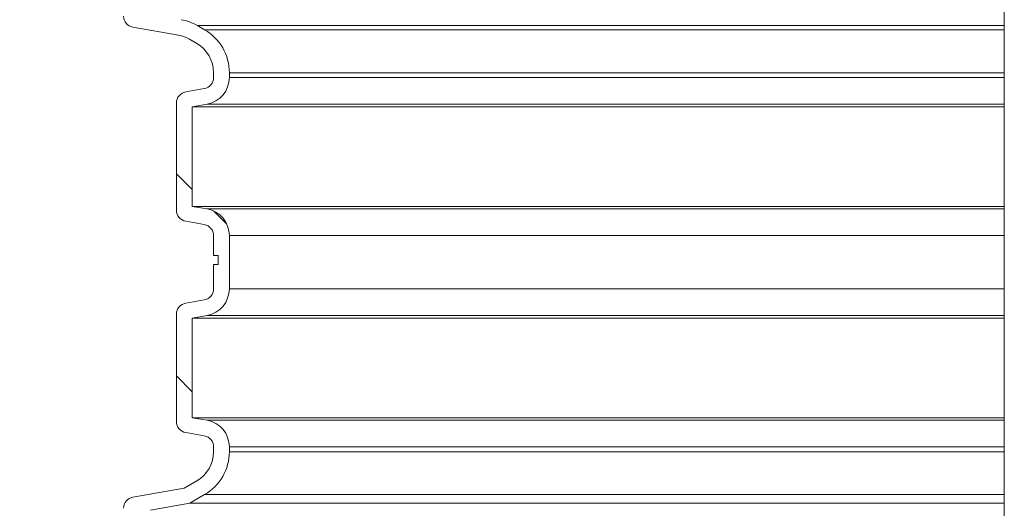
# Model space of a CAD drawing. Units: millimetres. Extents: x 2215 to 4214, y 429 to 3789.
# Drawn here: x 2746 to 3183, y 2704 to 2921 of the extents above; entities that cross this region are included whole.
import ezdxf

# ---------------------------------------------------------------- set-up
doc = ezdxf.new("R2010")
doc.units = ezdxf.units.MM
doc.header["$LTSCALE"] = 20
doc.layers.add('MAßLINIE_MAßZEICHNUNGEN', color=7, linetype='Continuous')
doc.styles.add('SLDTEXTSTYLE0', font='TXT', dxfattribs={"width": 0.7})
doc.dimstyles.new('SLDDIMSTYLE0', dxfattribs={"dimtxt": 105.833333, "dimasz": 70, "dimexe": 0, "dimexo": 0.0625, "dimgap": 26.458333, "dimtad": 0, "dimdec": 0, "dimrnd": 1e-09, "dimzin": 12, "dimdsep": 46, "dimtxsty": 'SLDTEXTSTYLE0', "dimsah": 1, "dimcen": 0.09, "dimadec": 0, "dimazin": 3, "dimtfac": 1, "dimtdec": 0, "dimtofl": 0, "dimtmove": 0, "dimatfit": 3, "dimfxl": 0, "dimfrac": 2, "dimtolj": 1, "dimtzin": 12, "dimarcsym": 0})

# ---------------------------------------------------------------- blocks, each defined once
blk = doc.blocks.new('SW_HATCH_0')
at = {"color": 0, "linetype": 'Continuous', "lineweight": 18}
for p, q in [((-673.57, -429.58), (-666.57, -436.58)), ((-656.95, -446.2), (-651.21, -451.93)), ((-673.57, -519.38), (-666.57, -526.38))]:
    blk.add_line(p, q, dxfattribs=at)
blk = doc.blocks.new('_D_2')
at = {"layer": 'MAßLINIE_MAßZEICHNUNGEN', "color": 7}
for p, q in [((2474.37, 2494.74), (2474.37, 2575.12)), ((2632.16, 2494.74), (2454.37, 2494.74)), ((2474.37, 2099.74), (2474.37, 2494.74)), ((2886.62, 2099.74), (2454.37, 2099.74))]:
    blk.add_line(p, q, dxfattribs=at)
for points in [[(2474.37, 2494.74), (2444.37, 2424.74), (2504.37, 2424.74)], [(2474.37, 2099.74), (2504.37, 2169.74), (2444.37, 2169.74)]]:
    blk.add_solid(points, dxfattribs=at)
at = {"layer": 'MAßLINIE_MAßZEICHNUNGEN', "color": 7, "insert": (2417.71, 2575.12), "char_height": 105.833, "attachment_point": 1, "rotation": 90, "style": 'SLDTEXTSTYLE0'}
blk.add_mtext('395', dxfattribs=at)
blk = doc.blocks.new('_D_3')
at = {"layer": 'MAßLINIE_MAßZEICHNUNGEN', "color": 7}
for p, q in [((2814.16, 3314.31), (2253.11, 3314.31)), ((2273.11, 3314.31), (2273.11, 2867.21)), ((2273.11, 2099.74), (2273.11, 2564.8)), ((2886.62, 2099.74), (2253.11, 2099.74))]:
    blk.add_line(p, q, dxfattribs=at)
for points in [[(2273.11, 3314.31), (2243.11, 3244.31), (2303.11, 3244.31)], [(2273.11, 2099.74), (2303.11, 2169.74), (2243.11, 2169.74)]]:
    blk.add_solid(points, dxfattribs=at)
at = {"layer": 'MAßLINIE_MAßZEICHNUNGEN', "color": 7, "insert": (2216.46, 2564.8), "char_height": 105.833, "attachment_point": 1, "rotation": 90, "style": 'SLDTEXTSTYLE0'}
blk.add_mtext('1200', dxfattribs=at)

msp = doc.modelspace()

# ---------------------------------------------------------------- linework, layer by layer
at = {"color": 7, "linetype": 'Continuous', "lineweight": 18}
for p, q in [((3183.44, 2933.54), (3183.44, 2496.28)), ((2816.56, 2914.09), (2796.29, 2917.66)), ((2828.16, 2916.52), (2824.95, 2918.37)), ((3183.44, 2918.37), (2824.95, 2918.37)), ((2828.16, 2916.52), (3183.44, 2916.52)), ((2824.66, 2910.46), (2821.45, 2912.31)), ((2832.16, 2895.32), (2832.16, 2897.46)), ((2839.16, 2895.32), (2839.16, 2897.46)), ((3183.44, 2897.46), (2839.16, 2897.46)), ((2839.16, 2895.32), (3183.44, 2895.32)), ((2819.79, 2888.94), (2828.03, 2890.4)), ((2815.66, 2836.41), (2815.66, 2884.02)), ((2822.66, 2882.34), (2829.25, 2883.5)), ((3183.44, 2883.5), (2829.25, 2883.5)), ((3183.44, 2882.34), (2822.66, 2882.34)), ((2822.66, 2838.09), (2822.66, 2882.34)), ((2829.25, 2836.93), (2822.66, 2838.09)), ((3183.44, 2838.09), (2822.66, 2838.09)), ((2829.25, 2836.93), (3183.44, 2836.93)), ((2828.03, 2830.03), (2819.79, 2831.49)), ((2832.16, 2816.31), (2832.16, 2825.11)), ((2839.16, 2801.5), (2839.16, 2825.11)), ((3183.44, 2825.11), (2839.16, 2825.11)), ((2832.16, 2816.31), (2834.16, 2816.31)), ((2834.16, 2816.31), (2834.16, 2812.31)), ((2832.16, 2801.5), (2832.16, 2812.31)), ((2834.16, 2812.31), (2832.16, 2812.31)), ((3183.44, 2801.5), (2839.16, 2801.5)), ((2819.79, 2795.13), (2828.03, 2796.58)), ((2815.66, 2742.59), (2815.66, 2790.2)), ((2822.66, 2788.52), (2829.25, 2789.68)), ((2822.66, 2744.27), (2822.66, 2788.52)), ((3183.44, 2788.52), (2822.66, 2788.52)), ((2829.25, 2789.68), (3183.44, 2789.68)), ((2829.25, 2743.11), (2822.66, 2744.27)), ((3183.44, 2744.27), (2822.66, 2744.27)), ((3183.44, 2743.11), (2829.25, 2743.11)), ((2828.03, 2736.22), (2819.79, 2737.67)), ((2832.16, 2729.15), (2832.16, 2731.29)), ((2839.16, 2729.15), (2839.16, 2731.29)), ((2839.16, 2731.29), (3183.44, 2731.29)), ((3183.44, 2729.15), (2839.16, 2729.15)), ((2819.16, 2712.98), (2796.29, 2708.95)), ((2819.16, 2712.98), (2824.66, 2716.16)), ((2821.59, 2706.3), (2828.16, 2710.1)), ((2828.16, 2710.1), (3183.44, 2710.1)), ((2821.59, 2706.3), (2804.12, 2703.22)), ((2821.59, 2706.3), (3183.44, 2706.3))]:
    msp.add_line(p, q, dxfattribs=at)
for centre, radius, start, end in [((2797.16, 2922.59), 5, 180, 260), ((2813.95, 2899.32), 22, 60, 80), ((2813.95, 2899.32), 15, 60, 80), ((2817.16, 2897.46), 22, 0, 60), ((2817.16, 2897.46), 15, 0, 60), ((2827.16, 2895.32), 5, 280, 0), ((2827.16, 2895.32), 12, 280, 0), ((2820.66, 2884.02), 5, 100, 180), ((2820.66, 2836.41), 5, 180, 260), ((2827.16, 2825.11), 12, 0, 80), ((2827.16, 2825.11), 5, 0, 80), ((2827.16, 2801.5), 5, 280, 0), ((2827.16, 2801.5), 12, 280, 0), ((2820.66, 2790.2), 5, 100, 180), ((2820.66, 2742.59), 5, 180, 260), ((2827.16, 2731.29), 12, 0, 80), ((2827.16, 2731.29), 5, 0, 80), ((2817.16, 2729.15), 15, 300, 0), ((2817.16, 2729.15), 22, 300, 0), ((2797.16, 2704.03), 5, 100, 180)]:
    msp.add_arc(centre, radius, start, end, dxfattribs=at)

# ---------------------------------------------------------------- block references
msp.add_blockref('SW_HATCH_0', (3489.23, 3282.16), dxfattribs=at)

# ---------------------------------------------------------------- dimensions: what is measured, and where the dimension line sits
at = {"layer": 'MAßLINIE_MAßZEICHNUNGEN', "color": 7}
for base, p1, picture, middle in [((2273.11, 2099.74), (2834.16, 3314.31), '_D_3', (2273.11, 2716.01)), ((2474.37, 2099.74), (2652.16, 2494.74), '_D_2', (2474.37, 2695.85))]:
    dim = msp.add_linear_dim(base=base, p1=p1, p2=(2906.62, 2099.74), angle=90, dimstyle='SLDDIMSTYLE0', dxfattribs=at)
    dim.commit()
    dim.dimension.update_dxf_attribs({"geometry": picture, "text_midpoint": middle, "dimtype": 160})

doc.saveas('drawing.dxf')
